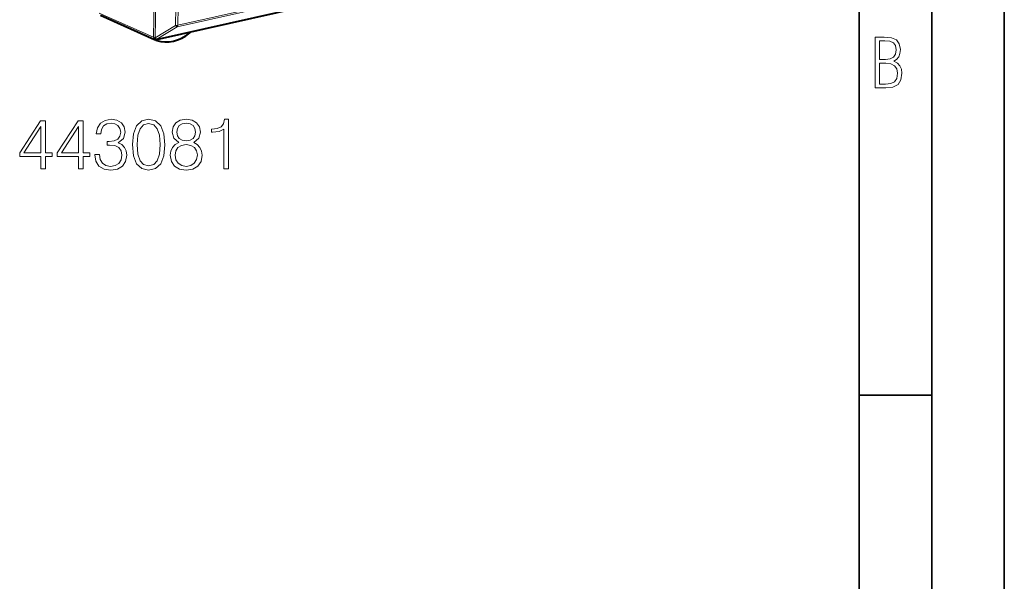
# Model space of a CAD drawing. Extents: x 0 to 420, y 0 to 297.
# Drawn here: x 352 to 420, y 182 to 221 of the extents above; entities that cross this region are included whole.
import ezdxf

# ---------------------------------------------------------------- set-up
doc = ezdxf.new("R2010")
doc.units = 0

msp = doc.modelspace()

# ---------------------------------------------------------------- linework, layer by layer
at = {"color": 7, "lineweight": 35}
for p, q in [((420, 0), (420, 297)), ((420, 0), (420, 297)), ((415, 4.99976), (415, 292)), ((410, 9.99976), (410, 287)), ((410, 194.666), (415, 194.666))]:
    msp.add_line(p, q, dxfattribs=at)
at = {"color": 7, "lineweight": 40}
for p, q in [((361.595276, 219.158813), (379.56308, 223.202332)), ((357.739716, 220.843643), (361.470062, 219.171524)), ((361.610962, 219.106644), (361.498596, 219.161087)), ((361.623688, 219.101395), (361.610962, 219.106644))]:
    msp.add_line(p, q, dxfattribs=at)
at = {"color": 7, "lineweight": 18}
for p, q in [((361.629639, 219.180786), (379.597443, 223.224289)), ((379.308838, 223.698196), (363.03363, 220.035568)), ((379.340973, 223.809586), (363.065735, 220.146973)), ((357.658478, 220.986572), (361.387726, 219.314957)), ((362.917999, 220.138367), (361.515106, 219.284683)), ((363.03363, 220.035568), (361.630737, 219.182053)), ((361.388824, 219.316223), (361.387726, 219.314957)), ((361.630737, 219.182053), (361.629639, 219.180786))]:
    msp.add_line(p, q, dxfattribs=at)
for points in [[(411.109863, 215.831726), (411.847443, 215.831726), (412.331329, 215.888107), (412.678986, 216.076019), (412.881012, 216.386093), (412.951477, 216.841797), (412.913879, 217.123672), (412.810547, 217.353867), (412.632019, 217.532394), (412.383026, 217.67334), (412.585022, 217.795486), (412.725983, 217.969315), (412.810547, 218.194809), (412.838715, 218.472), (412.76825, 218.871323), (412.566254, 219.139114), (412.218597, 219.284744), (411.730011, 219.331726), (411.109863, 219.331726)], [(411.401154, 217.786087), (411.401154, 219.073334), (411.776978, 219.073334), (412.119934, 219.040451), (412.359528, 218.941788), (412.495758, 218.753876), (412.542755, 218.462601), (412.495758, 218.152527), (412.368927, 217.945816), (412.143433, 217.823669), (411.819275, 217.786087)], [(411.401154, 216.094818), (411.401154, 217.527695), (411.833344, 217.527695), (412.190399, 217.485413), (412.444092, 217.358566), (412.594421, 217.147156), (412.646118, 216.841797), (412.594421, 216.489441), (412.439392, 216.259247), (412.181, 216.132401), (411.809875, 216.094818)], [(357.346588, 211.240601), (357.346588, 211.230865), (357.419617, 210.78302), (357.638672, 210.452011), (357.984283, 210.242691), (358.451599, 210.169678), (358.904297, 210.242691), (359.249939, 210.442276), (359.468994, 210.76355), (359.546875, 211.187057), (359.507935, 211.488861), (359.395966, 211.737122), (359.215851, 211.922104), (358.96759, 212.043808), (359.318085, 212.340744), (359.439758, 212.788589), (359.371613, 213.148804), (359.181763, 213.426285), (358.875092, 213.606384), (358.475922, 213.669678), (358.057312, 213.596649), (357.740875, 213.401932), (357.536438, 213.080658), (357.453674, 212.65715), (357.755493, 212.65715), (357.809021, 212.973572), (357.950195, 213.212097), (358.16925, 213.358124), (358.471069, 213.411667), (358.7388, 213.362991), (358.94812, 213.236435), (359.084412, 213.03685), (359.133087, 212.788589), (359.079559, 212.501389), (358.92865, 212.301804), (358.675507, 212.175232), (358.334778, 212.136292), (358.213074, 212.141159), (358.213074, 211.892899), (358.3591, 211.897766), (358.733917, 211.853958), (359.001678, 211.722519), (359.162292, 211.503464), (359.215851, 211.196793), (359.162292, 210.870651), (359.011414, 210.627258), (358.763153, 210.476349), (358.432129, 210.427673), (358.115723, 210.481216), (357.877197, 210.641861), (357.726288, 210.894989), (357.677612, 211.240601)], [(359.946045, 211.922104), (360.019043, 211.16272), (360.233246, 210.61264), (360.58371, 210.281631), (361.06076, 210.169678), (361.532959, 210.276764), (361.888306, 210.61264), (362.102509, 211.157852), (362.180389, 211.917236), (362.102509, 212.671753), (361.888306, 213.221832), (361.532959, 213.552841), (361.06076, 213.669678), (360.58371, 213.557709), (360.233246, 213.2267), (360.019043, 212.67662)], [(363.139343, 212.068146), (362.891083, 211.926971), (362.706116, 211.727386), (362.589294, 211.479126), (362.550354, 211.196793), (362.623352, 210.773285), (362.842407, 210.447144), (363.188049, 210.242691), (363.650482, 210.169678), (364.108063, 210.242691), (364.453674, 210.447144), (364.672729, 210.768417), (364.75061, 211.196793), (364.706818, 211.479126), (364.594849, 211.727386), (364.404999, 211.926971), (364.161621, 212.068146), (364.507233, 212.369949), (364.624054, 212.793457), (364.555908, 213.148804), (364.361206, 213.426285), (364.054504, 213.606384), (363.650482, 213.669678), (363.241577, 213.606384), (362.934906, 213.426285), (362.740204, 213.148804), (362.67691, 212.793457), (362.788879, 212.369949)], [(366.240204, 210.267029), (366.561462, 210.267029), (366.561462, 213.669678), (366.279144, 213.669678), (366.206116, 213.362991), (366.045471, 213.153671), (365.77774, 213.031982), (365.417511, 212.99791), (365.398041, 212.99791), (365.398041, 212.788589), (365.446716, 212.788589), (365.923767, 212.832397), (366.240204, 212.978439)], [(353.642151, 210.267029), (353.963409, 210.267029), (353.963409, 211.109177), (354.411255, 211.109177), (354.411255, 211.367172), (353.963409, 211.367172), (353.963409, 213.572311), (353.617798, 213.572311), (352.17691, 211.367172), (352.17691, 211.109177), (353.642151, 211.109177)], [(353.642151, 211.367172), (352.468994, 211.367172), (353.642151, 213.168274)], [(356.231842, 210.267029), (356.553131, 210.267029), (356.553131, 211.109177), (357.000977, 211.109177), (357.000977, 211.367172), (356.553131, 211.367172), (356.553131, 213.572311), (356.20752, 213.572311), (354.766602, 211.367172), (354.766602, 211.109177), (356.231842, 211.109177)], [(356.231842, 211.367172), (355.058685, 211.367172), (356.231842, 213.168274)], [(360.277039, 211.922104), (360.320862, 212.564667), (360.466888, 213.022247), (360.710297, 213.289978), (361.06076, 213.382462), (361.406403, 213.289978), (361.654663, 213.022247), (361.80069, 212.564667), (361.849365, 211.922104), (361.80069, 211.269806), (361.654663, 210.817093), (361.406403, 210.544495), (361.06076, 210.456879), (360.710297, 210.544495), (360.466888, 210.817093), (360.320862, 211.274673)], [(363.007935, 212.783722), (363.046875, 213.041718), (363.173431, 213.241302), (363.377869, 213.362991), (363.650482, 213.411667), (363.918213, 213.362991), (364.122681, 213.241302), (364.249237, 213.041718), (364.29303, 212.783722), (364.249237, 212.535461), (364.122681, 212.345612), (363.923096, 212.223907), (363.650482, 212.184967), (363.373016, 212.223907), (363.173431, 212.345612), (363.046875, 212.535461)], [(362.881348, 211.187057), (362.930023, 211.498596), (363.080933, 211.732254), (363.324341, 211.873428), (363.650482, 211.926971), (363.971771, 211.873428), (364.210297, 211.732254), (364.366058, 211.503464), (364.419617, 211.211395), (364.361206, 210.890121), (364.205414, 210.641861), (363.962036, 210.481216), (363.650482, 210.427673), (363.338928, 210.481216), (363.095551, 210.641861), (362.934906, 210.880386)]]:
    msp.add_lwpolyline(points, close=True, dxfattribs=at)
for centre, radius, start, end in [((-926.823486, 240.037674), 1288.3794, 359.078453, 0.923719), ((-926.915771, 240.009598), 1288.597986, 359.078455, 0.923717), ((-927.064819, 239.912903), 1290.134746, 359.121764, 0.880208), ((-927.021606, 239.922943), 1290.239202, 359.121772, 0.8802), ((362.96347, 220.645462), 0.509032, 264.873476, 281.593608)]:
    msp.add_arc(centre, radius, start, end, dxfattribs=at)
at = {"color": 7, "lineweight": 40}
for centre, radius, start, end in [((361.551849, 219.354019), 0.199983, 245.860244, 282.540061), ((361.663849, 219.213669), 0.119398, 209.852088, 243.709022), ((363.752747, 219.798157), 0.223448, 309.255137, 330.502493)]:
    msp.add_arc(centre, radius, start, end, dxfattribs=at)
at = {"color": 7, "lineweight": 18}
for centre, major_axis, ratio, start_param, end_param in [((362.955841, 220.208832), (0.103943, -0.170868), 0.352149, 4.916433248, 5.94153823), ((362.955841, 220.208832), (0.043915, -0.195114), 0.516517, 0.374934128, 1.134675752), ((361.55188, 219.354034), (-0.081818, -0.18251), 0.779901, 5.252244514, 6.283303158), ((361.55188, 219.354034), (-0.151154, 0.130966), 0.787098, 1.056021651, 2.608299105), ((361.552979, 219.355316), (-0.199982, 0.00325), 0.362322, 0.613861945, 1.386174729), ((361.552979, 219.355316), (-0.151154, 0.130966), 0.787098, 1.056021651, 2.608299105), ((361.552979, 219.355316), (0.103973, -0.170853), 0.35268, 4.917057665, 5.941462194), ((361.55188, 219.354034), (0.043915, -0.195114), 0.516517, 6.27829643, 6.658119435)]:
    msp.add_ellipse(centre, major_axis=major_axis, ratio=ratio, start_param=start_param, end_param=end_param, dxfattribs=at)
at = {"color": 7, "lineweight": 40}
msp.add_ellipse((362.747772, 221.857956), major_axis=(-1.376129, -2.648605), ratio=0.784975, start_param=0.116969219, end_param=1.062437312, dxfattribs=at)

doc.saveas('drawing.dxf')
